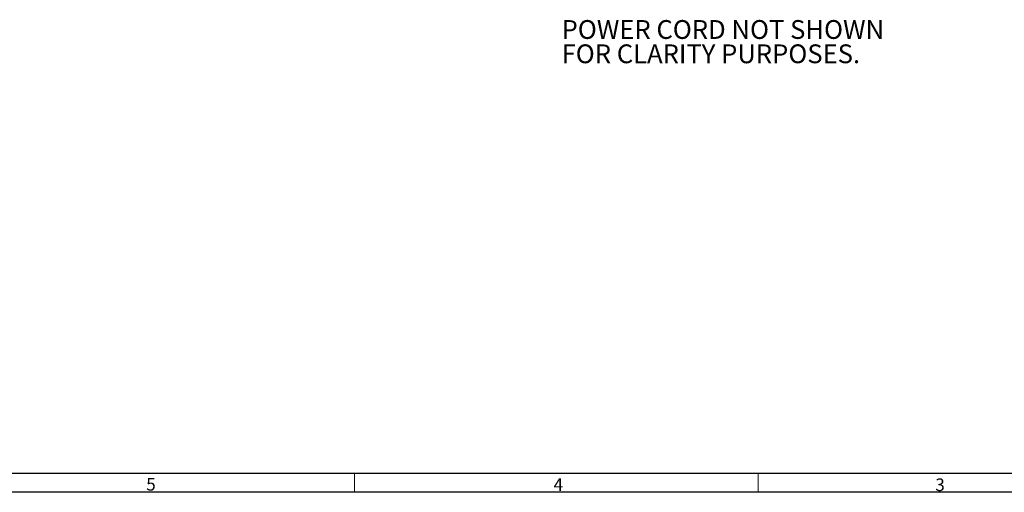
# Model space of a CAD drawing. Units: inches. Extents: x 0.3 to 43.8, y 0.2 to 33.7.
# Drawn here: x 17.6 to 30.7, y 0.2 to 6.4 of the extents above; entities that cross this region are included whole.
import ezdxf

# ---------------------------------------------------------------- set-up
doc = ezdxf.new("R2010")
doc.units = ezdxf.units.IN
doc.header["$MEASUREMENT"] = 0
doc.styles.add('SLDTEXTSTYLE0', font='TXT', dxfattribs={"width": 0.75})

# ---------------------------------------------------------------- blocks, each defined once
blk = doc.blocks.new('SW_NOTE_4')
at = {"color": 0, "linetype": 'Continuous', "lineweight": 0, "char_height": 0.25, "attachment_point": 1, "style": 'SLDTEXTSTYLE0'}
for s, insert in [('POWER CORD NOT SHOWN', (0, 0.322)), ('FOR CLARITY PURPOSES.', (0, -0.001))]:
    blk.add_mtext(s, dxfattribs=dict(at, insert=insert))

msp = doc.modelspace()

# ---------------------------------------------------------------- linework, layer by layer
at = {"color": 7, "linetype": 'Continuous', "lineweight": 30}
for p, q in [((43.54, 0.411), (0.54, 0.411)), ((43.79, 0.161), (0.29, 0.161))]:
    msp.add_line(p, q, dxfattribs=at)
at = {"color": 7, "linetype": 'Continuous', "lineweight": 0}
for p, q in [((22.04, 0.411), (22.04, 0.161)), ((27.415, 0.411), (27.415, 0.161))]:
    msp.add_line(p, q, dxfattribs=at)

# ---------------------------------------------------------------- block references
msp.add_blockref('SW_NOTE_4', (24.797, 6.116), dxfattribs=at)

# ---------------------------------------------------------------- texts
at = {"color": 7, "linetype": 'Continuous', "lineweight": 0, "char_height": 0.167, "attachment_point": 1, "style": 'SLDTEXTSTYLE0'}
for s, insert in [('5', (19.27, 0.35)), ('4', (24.69, 0.346)), ('3', (29.77, 0.344))]:
    msp.add_mtext(s, dxfattribs=dict(at, insert=insert))

doc.saveas('drawing.dxf')
